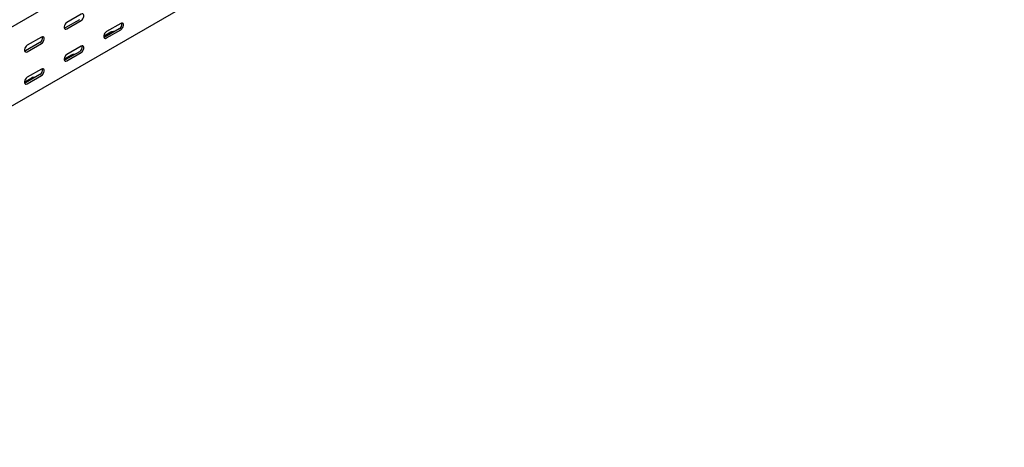
# Model space of a CAD drawing. Units: millimetres. Extents: x 121 to 2819, y 65 to 2161.
# Drawn here: x 1940 to 2819, y 65 to 447 of the extents above; entities that cross this region are included whole.
import ezdxf

# ---------------------------------------------------------------- set-up
doc = ezdxf.new("R2010")
doc.units = ezdxf.units.MM

msp = doc.modelspace()

# ---------------------------------------------------------------- linework, layer by layer
at = {"color": 7, "linetype": 'Continuous', "lineweight": 25}
for p, q in [((1405.14, 135.77), (2819.35, 952.18)), ((1405.14, 65.22), (2819.35, 881.63)), ((1994.86, 451.8), (1982.14, 444.45)), ((1993.45, 446.9), (1980.72, 439.55)), ((1982.14, 438.73), (1994.86, 446.08)), ((2030.22, 443.63), (2017.49, 436.28)), ((1959.51, 431.39), (1946.78, 424.04)), ((2021.38, 435.67), (2015.02, 431.99)), ((2028.8, 438.73), (2016.08, 431.38)), ((2017.49, 430.57), (2030.22, 437.91)), ((1958.09, 426.49), (1945.37, 419.14)), ((1946.78, 418.32), (1959.51, 425.67)), ((1994.86, 423.22), (1982.14, 415.87)), ((1986.02, 415.26), (1979.66, 411.58)), ((1993.45, 418.32), (1980.72, 410.97)), ((1982.14, 410.16), (1994.86, 417.5)), ((1958.09, 397.91), (1945.37, 390.56)), ((1959.51, 402.81), (1946.78, 395.46)), ((1946.78, 389.75), (1959.51, 397.09)), ((1950.67, 394.85), (1944.31, 391.17))]:
    msp.add_line(p, q, dxfattribs=at)
at = {"color": 7, "linetype": 'Continuous', "lineweight": 25, "flags": 128}
for points in [[(1994.86, 446.08), (1995.71, 446.74), (1996.45, 447.67), (1997.01, 448.75), (1997.3, 449.85), (1997.3, 450.84), (1997.01, 451.61), (1996.45, 452.05), (1995.71, 452.11), (1994.86, 451.8)], [(1982.14, 444.45), (1981.29, 443.79), (1980.54, 442.86), (1979.99, 441.78), (1979.7, 440.68), (1979.7, 439.69), (1979.99, 438.93), (1980.54, 438.48), (1981.29, 438.42), (1982.14, 438.73)], [(2030.22, 437.91), (2031.07, 438.57), (2031.81, 439.5), (2032.36, 440.58), (2032.66, 441.68), (2032.66, 442.67), (2032.36, 443.44), (2031.81, 443.88), (2031.07, 443.95), (2030.22, 443.63)], [(1959.51, 425.67), (1960.35, 426.33), (1961.1, 427.26), (1961.65, 428.34), (1961.95, 429.44), (1961.95, 430.43), (1961.65, 431.2), (1961.1, 431.64), (1960.35, 431.7), (1959.51, 431.39)], [(1980.72, 439.55), (1979.87, 439.23), (1979.83, 439.23)], [(2017.49, 436.28), (2016.64, 435.62), (2015.9, 434.69), (2015.35, 433.62), (2015.05, 432.51), (2015.05, 431.52), (2015.35, 430.76), (2015.9, 430.32), (2016.64, 430.25), (2017.49, 430.57)], [(2016.08, 431.38), (2015.23, 431.07), (2015.18, 431.06)], [(1946.78, 424.04), (1945.93, 423.38), (1945.19, 422.45), (1944.64, 421.37), (1944.34, 420.27), (1944.34, 419.28), (1944.64, 418.52), (1945.19, 418.07), (1945.93, 418.01), (1946.78, 418.32)], [(1994.86, 417.5), (1995.71, 418.16), (1996.45, 419.09), (1997.01, 420.17), (1997.3, 421.27), (1997.3, 422.26), (1997.01, 423.03), (1996.45, 423.47), (1995.71, 423.54), (1994.86, 423.22)], [(1945.37, 419.14), (1944.52, 418.82), (1944.47, 418.82)], [(1982.14, 415.87), (1981.29, 415.21), (1980.54, 414.28), (1979.99, 413.21), (1979.7, 412.1), (1979.7, 411.11), (1979.99, 410.35), (1980.54, 409.91), (1981.29, 409.84), (1982.14, 410.16)], [(1980.72, 410.97), (1979.87, 410.66), (1979.83, 410.65)], [(1959.51, 397.09), (1960.35, 397.75), (1961.1, 398.68), (1961.65, 399.76), (1961.95, 400.86), (1961.95, 401.85), (1961.65, 402.62), (1961.1, 403.06), (1960.35, 403.13), (1959.51, 402.81)], [(1946.78, 395.46), (1945.93, 394.8), (1945.19, 393.87), (1944.64, 392.79), (1944.34, 391.69), (1944.34, 390.7), (1944.64, 389.94), (1945.19, 389.5), (1945.93, 389.43), (1946.78, 389.75)], [(1945.37, 390.56), (1944.52, 390.25), (1944.47, 390.24)]]:
    msp.add_lwpolyline(points, dxfattribs=at)
at = {"color": 7, "linetype": 'Continuous', "lineweight": 25}
for centre, radius, start, end in [((2026.5, 442.87), 4.74, 299.09058, 13.2284), ((1955.79, 430.63), 4.74, 299.09058, 13.2284), ((2023.84, 430.93), 5.34, 83.18244, 117.38214), ((1991.15, 422.46), 4.74, 299.09058, 13.2284), ((1988.48, 410.52), 5.34, 83.18244, 117.38214), ((1955.79, 402.05), 4.74, 299.09058, 13.2284), ((1953.12, 390.11), 5.34, 83.18244, 117.38214)]:
    msp.add_arc(centre, radius, start, end, dxfattribs=at)

doc.saveas('drawing.dxf')
